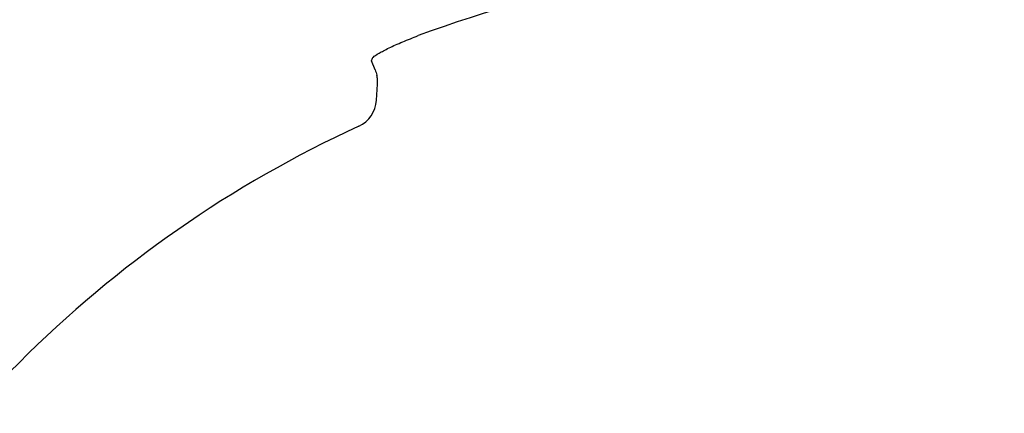
# Model space of a CAD drawing. Units: millimetres. Extents: x 189 to 884, y 247 to 802.
# Drawn here: x 257 to 267, y 717 to 721 of the extents above; entities that cross this region are included whole.
import ezdxf

# ---------------------------------------------------------------- set-up
doc = ezdxf.new("R2010")
doc.units = ezdxf.units.MM
doc.header["$LTSCALE"] = 0.5

msp = doc.modelspace()

# ---------------------------------------------------------------- linework, layer by layer
at = {"linetype": 'Continuous'}
for p, q in [((260.3032, 720.2812), (260.3147, 720.3091)), ((260.34, 720.1924), (260.3032, 720.2812)), ((260.3534, 719.8954), (260.3629, 720.0515))]:
    msp.add_line(p, q, dxfattribs=at)
for radius in [30, 27.55, 24.55, 23.25]:
    msp.add_circle((264.9519, 709.2182), radius, dxfattribs=at)
for centre, radius, start, end in [((264.9519, 709.2182), 12.0612, 69.677, 110.323), ((264.9519, 709.2182), 23.0178, 150.68674, 29.31326), ((260.0538, 719.9138), 0.3, 294.60565, 356.53576), ((264.9519, 709.2182), 11.4639, 114.60565, 155.39435)]:
    msp.add_arc(centre, radius, start, end, dxfattribs=at)
for points, knots in [([(260.3147, 720.3091), (260.3168, 720.3122), (260.3238, 720.3226), (260.3703, 720.354), (260.471, 720.4068), (260.6067, 720.4685), (260.7109, 720.5086), (260.7629, 720.5286)], [0, 0, 0, 0, 0.0970826, 0.3240323, 0.5495944, 0.7747936, 1, 1, 1, 1]), ([(260.34, 720.1924), (260.3432, 720.1843), (260.3495, 720.168), (260.3537, 720.151), (260.3559, 720.1424)], [0, 0, 0, 0, 0.498197, 1, 1, 1, 1]), ([(260.3627, 720.0516), (260.3628, 720.0525), (260.3635, 720.0604), (260.3637, 720.0832), (260.3619, 720.1129), (260.3574, 720.135), (260.3559, 720.1424)], [0, 0, 0, 0, 0.0310696, 0.2694366, 0.7532712, 1, 1, 1, 1])]:
    msp.add_open_spline(points, degree=3, knots=knots, dxfattribs=at)

doc.saveas('drawing.dxf')
